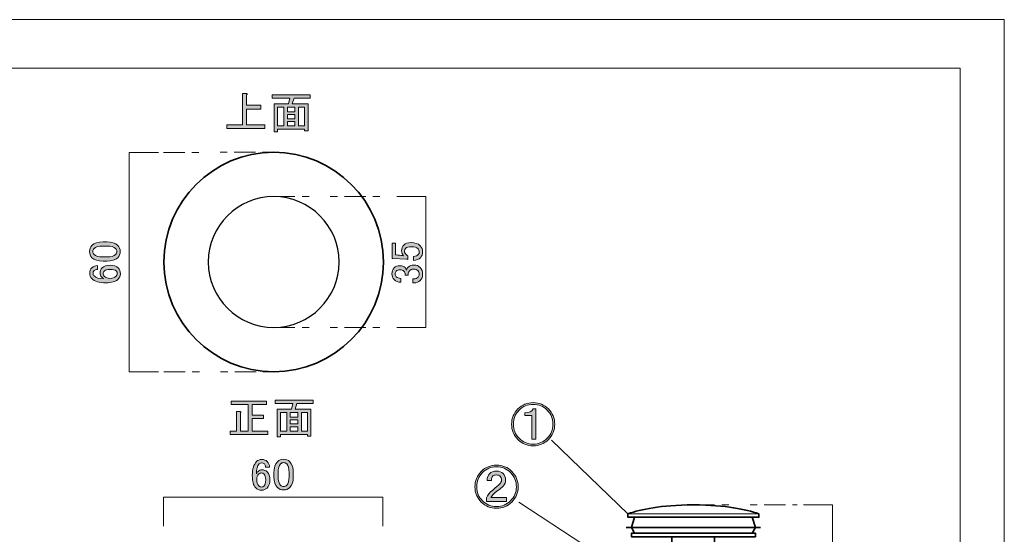
# Model space of a CAD drawing. Units: inches. Extents: x -43 to 253, y 44 to 253.
# Drawn here: x 114 to 253, y 181 to 253 of the extents above; entities that cross this region are included whole.
import ezdxf

# ---------------------------------------------------------------- set-up
doc = ezdxf.new("R2010")
doc.units = ezdxf.units.IN
doc.header["$MEASUREMENT"] = 0
for name, pattern in [('AI-Linetype-5', [10.000008, 3.000001, -1.000002, 1.000002, -3.000001, 1.000002, -1.000002]), ('AI-Linetype-6', [10.000008, 3.000001, -1.000002, 1.000002, -3.000001, 1.000002, -1.000002]), ('AI-Linetype-7', [10.000008, 3.000001, -1.000002, 1.000002, -3.000001, 1.000002, -1.000002]), ('AI-Linetype-8', [10.000008, 3.000001, -1.000002, 1.000002, -3.000001, 1.000002, -1.000002]), ('AI-Linetype-9', [10.000008, 3.000001, -1.000002, 1.000002, -3.000001, 1.000002, -1.000002])]:
    doc.linetypes.add(name, pattern=pattern)
doc.layers.add('$DDT_AUDIT_GENERATED_(3C)', color=7, linetype='Continuous')

# ---------------------------------------------------------------- blocks, each defined once
blk = doc.blocks.new('block 2')
at = {"layer": '$DDT_AUDIT_GENERATED_(3C)', "color": 7, "lineweight": 18}
blk.add_lwpolyline([(247.06, 246.43), (-36.81, 246.43), (-36.81, 66.53), (247.06, 66.53), (247.06, 246.43)], dxfattribs=at)
blk = doc.blocks.new('block 18')
at = {"layer": '$DDT_AUDIT_GENERATED_(3C)', "color": 7, "lineweight": 35}
blk.add_open_spline([(165.57, 219.02), (165.57, 210.46), (158.63, 203.52), (150.07, 203.52), (141.51, 203.52), (134.57, 210.46), (134.57, 219.02), (134.57, 227.58), (141.51, 234.52), (150.07, 234.52), (158.63, 234.52), (165.57, 227.58), (165.57, 219.02)], degree=3, knots=[0, 0, 0, 0, 1, 1, 1, 2, 2, 2, 3, 3, 3, 4, 4, 4, 4], dxfattribs=at)
at = {"layer": '$DDT_AUDIT_GENERATED_(3C)', "color": 7, "lineweight": 25}
blk.add_open_spline([(159.32, 219.02), (159.32, 213.91), (155.18, 209.77), (150.07, 209.77), (144.96, 209.77), (140.82, 213.91), (140.82, 219.02), (140.82, 224.12), (144.96, 228.27), (150.07, 228.27), (155.18, 228.27), (159.32, 224.12), (159.32, 219.02)], degree=3, knots=[0, 0, 0, 0, 1, 1, 1, 2, 2, 2, 3, 3, 3, 4, 4, 4, 4], dxfattribs=at)
blk = doc.blocks.new('block 20')
at = {"layer": '$DDT_AUDIT_GENERATED_(3C)'}
h = blk.add_hatch(color=7, dxfattribs=at)
h.dxf.hatch_style = 2
edge = h.paths.add_edge_path()
edge.add_spline(control_points=[(166.82, 219.53), (166.82, 219.53), (166.82, 221.67), (166.82, 221.67), (166.82, 221.67), (167.29, 221.67), (167.29, 221.67), (167.29, 221.67), (167.29, 220.01), (167.29, 220.01), (167.29, 220.01), (167.37, 220.01), (167.37, 220.01), (167.68, 219.99), (167.99, 219.96), (168.28, 219.93), (168.33, 219.91), (168.38, 219.91), (168.43, 219.91), (168.23, 220.12), (168.14, 220.35), (168.14, 220.6), (168.14, 220.93), (168.24, 221.2), (168.46, 221.42), (168.69, 221.65), (169.03, 221.77), (169.47, 221.77), (170.04, 221.77), (170.47, 221.62), (170.76, 221.32), (171, 221.09), (171.11, 220.8), (171.11, 220.45), (171.11, 220.12), (171, 219.85), (170.79, 219.63), (170.57, 219.42), (170.25, 219.29), (169.82, 219.24), (169.82, 219.24), (169.82, 219.81), (169.82, 219.81), (170.14, 219.84), (170.36, 219.92), (170.49, 220.06), (170.59, 220.15), (170.64, 220.28), (170.64, 220.43), (170.64, 220.63), (170.58, 220.78), (170.47, 220.9), (170.28, 221.08), (169.98, 221.17), (169.55, 221.17), (169.14, 221.17), (168.85, 221.1), (168.71, 220.95), (168.61, 220.85), (168.56, 220.73), (168.56, 220.6), (168.56, 220.4), (168.63, 220.23), (168.78, 220.08), (168.88, 219.98), (168.95, 219.91), (169, 219.88), (169, 219.88), (169, 219.39), (169, 219.39), (168.94, 219.4), (168.88, 219.41), (168.83, 219.41), (168.83, 219.41), (166.92, 219.53), (166.92, 219.53), (166.92, 219.53), (166.82, 219.53), (166.82, 219.53)], knot_values=[0, 0, 0, 0, 1, 1, 1, 2, 2, 2, 3, 3, 3, 4, 4, 4, 5, 5, 5, 6, 6, 6, 7, 7, 7, 8, 8, 8, 9, 9, 9, 10, 10, 10, 11, 11, 11, 12, 12, 12, 13, 13, 13, 14, 14, 14, 15, 15, 15, 16, 16, 16, 17, 17, 17, 18, 18, 18, 19, 19, 19, 20, 20, 20, 21, 21, 21, 22, 22, 22, 23, 23, 23, 24, 24, 24, 25, 25, 25, 26, 26, 26, 26], degree=3, periodic=1)
h = blk.add_hatch(color=7, dxfattribs=at)
h.dxf.hatch_style = 2
edge = h.paths.add_edge_path()
edge.add_spline(control_points=[(168.04, 216.16), (167.66, 216.16), (167.34, 216.29), (167.09, 216.53), (166.88, 216.75), (166.77, 217.01), (166.77, 217.33), (166.77, 217.69), (166.88, 217.98), (167.09, 218.2), (167.29, 218.39), (167.56, 218.49), (167.89, 218.49), (168.22, 218.49), (168.47, 218.41), (168.63, 218.24), (168.75, 218.13), (168.81, 218), (168.83, 217.87), (168.88, 218.04), (168.96, 218.18), (169.08, 218.29), (169.28, 218.49), (169.54, 218.59), (169.87, 218.59), (170.24, 218.59), (170.53, 218.48), (170.76, 218.24), (171, 218.01), (171.11, 217.69), (171.11, 217.28), (171.11, 216.93), (171, 216.64), (170.76, 216.41), (170.53, 216.18), (170.26, 216.06), (169.95, 216.06), (169.95, 216.06), (169.75, 216.06), (169.75, 216.06), (169.75, 216.06), (169.75, 216.63), (169.75, 216.63), (169.75, 216.63), (169.92, 216.63), (169.92, 216.63), (170.14, 216.63), (170.32, 216.71), (170.47, 216.86), (170.58, 216.97), (170.64, 217.11), (170.64, 217.28), (170.64, 217.49), (170.57, 217.67), (170.44, 217.8), (170.31, 217.93), (170.1, 218), (169.82, 218), (169.59, 218), (169.41, 217.93), (169.28, 217.8), (169.14, 217.67), (169.08, 217.52), (169.08, 217.35), (169.08, 217.35), (169.08, 217.15), (169.08, 217.15), (169.08, 217.15), (168.66, 217.15), (168.66, 217.15), (168.66, 217.15), (168.66, 217.3), (168.66, 217.3), (168.66, 217.45), (168.59, 217.59), (168.46, 217.72), (168.33, 217.86), (168.14, 217.92), (167.89, 217.92), (167.67, 217.92), (167.5, 217.86), (167.37, 217.72), (167.27, 217.62), (167.22, 217.49), (167.22, 217.33), (167.22, 217.18), (167.28, 217.05), (167.39, 216.93), (167.52, 216.8), (167.74, 216.72), (168.04, 216.71), (168.04, 216.71), (168.04, 216.16), (168.04, 216.16)], knot_values=[0, 0, 0, 0, 1, 1, 1, 2, 2, 2, 3, 3, 3, 4, 4, 4, 5, 5, 5, 6, 6, 6, 7, 7, 7, 8, 8, 8, 9, 9, 9, 10, 10, 10, 11, 11, 11, 12, 12, 12, 13, 13, 13, 14, 14, 14, 15, 15, 15, 16, 16, 16, 17, 17, 17, 18, 18, 18, 19, 19, 19, 20, 20, 20, 21, 21, 21, 22, 22, 22, 23, 23, 23, 24, 24, 24, 25, 25, 25, 26, 26, 26, 27, 27, 27, 28, 28, 28, 29, 29, 29, 30, 30, 30, 31, 31, 31, 31], degree=3, periodic=1)
at = {"layer": '$DDT_AUDIT_GENERATED_(3C)', "lineweight": 0}
for points, knots in [([(166.82, 219.53), (166.82, 219.53), (166.82, 221.67), (166.82, 221.67), (166.82, 221.67), (167.29, 221.67), (167.29, 221.67), (167.29, 221.67), (167.29, 220.01), (167.29, 220.01), (167.29, 220.01), (167.37, 220.01), (167.37, 220.01), (167.68, 219.99), (167.99, 219.96), (168.28, 219.93), (168.33, 219.91), (168.38, 219.91), (168.43, 219.91), (168.23, 220.12), (168.14, 220.35), (168.14, 220.6), (168.14, 220.93), (168.24, 221.2), (168.46, 221.42), (168.69, 221.65), (169.03, 221.77), (169.47, 221.77), (170.04, 221.77), (170.47, 221.62), (170.76, 221.32), (171, 221.09), (171.11, 220.8), (171.11, 220.45), (171.11, 220.12), (171, 219.85), (170.79, 219.63), (170.57, 219.42), (170.25, 219.29), (169.82, 219.24), (169.82, 219.24), (169.82, 219.81), (169.82, 219.81), (170.14, 219.84), (170.36, 219.92), (170.49, 220.06), (170.59, 220.15), (170.64, 220.28), (170.64, 220.43), (170.64, 220.63), (170.58, 220.78), (170.47, 220.9), (170.28, 221.08), (169.98, 221.17), (169.55, 221.17), (169.14, 221.17), (168.85, 221.1), (168.71, 220.95), (168.61, 220.85), (168.56, 220.73), (168.56, 220.6), (168.56, 220.4), (168.63, 220.23), (168.78, 220.08), (168.88, 219.98), (168.95, 219.91), (169, 219.88), (169, 219.88), (169, 219.39), (169, 219.39), (168.94, 219.4), (168.88, 219.41), (168.83, 219.41), (168.83, 219.41), (166.92, 219.53), (166.92, 219.53), (166.92, 219.53), (166.82, 219.53), (166.82, 219.53)], [0, 0, 0, 0, 1, 1, 1, 2, 2, 2, 3, 3, 3, 4, 4, 4, 5, 5, 5, 6, 6, 6, 7, 7, 7, 8, 8, 8, 9, 9, 9, 10, 10, 10, 11, 11, 11, 12, 12, 12, 13, 13, 13, 14, 14, 14, 15, 15, 15, 16, 16, 16, 17, 17, 17, 18, 18, 18, 19, 19, 19, 20, 20, 20, 21, 21, 21, 22, 22, 22, 23, 23, 23, 24, 24, 24, 25, 25, 25, 26, 26, 26, 26]), ([(168.04, 216.16), (167.66, 216.16), (167.34, 216.29), (167.09, 216.53), (166.88, 216.75), (166.77, 217.01), (166.77, 217.33), (166.77, 217.69), (166.88, 217.98), (167.09, 218.2), (167.29, 218.39), (167.56, 218.49), (167.89, 218.49), (168.22, 218.49), (168.47, 218.41), (168.63, 218.24), (168.75, 218.13), (168.81, 218), (168.83, 217.87), (168.88, 218.04), (168.96, 218.18), (169.08, 218.29), (169.28, 218.49), (169.54, 218.59), (169.87, 218.59), (170.24, 218.59), (170.53, 218.48), (170.76, 218.24), (171, 218.01), (171.11, 217.69), (171.11, 217.28), (171.11, 216.93), (171, 216.64), (170.76, 216.41), (170.53, 216.18), (170.26, 216.06), (169.95, 216.06), (169.95, 216.06), (169.75, 216.06), (169.75, 216.06), (169.75, 216.06), (169.75, 216.63), (169.75, 216.63), (169.75, 216.63), (169.92, 216.63), (169.92, 216.63), (170.14, 216.63), (170.32, 216.71), (170.47, 216.86), (170.58, 216.97), (170.64, 217.11), (170.64, 217.28), (170.64, 217.49), (170.57, 217.67), (170.44, 217.8), (170.31, 217.93), (170.1, 218), (169.82, 218), (169.59, 218), (169.41, 217.93), (169.28, 217.8), (169.14, 217.67), (169.08, 217.52), (169.08, 217.35), (169.08, 217.35), (169.08, 217.15), (169.08, 217.15), (169.08, 217.15), (168.66, 217.15), (168.66, 217.15), (168.66, 217.15), (168.66, 217.3), (168.66, 217.3), (168.66, 217.45), (168.59, 217.59), (168.46, 217.72), (168.33, 217.86), (168.14, 217.92), (167.89, 217.92), (167.67, 217.92), (167.5, 217.86), (167.37, 217.72), (167.27, 217.62), (167.22, 217.49), (167.22, 217.33), (167.22, 217.18), (167.28, 217.05), (167.39, 216.93), (167.52, 216.8), (167.74, 216.72), (168.04, 216.71), (168.04, 216.71), (168.04, 216.16), (168.04, 216.16)], [0, 0, 0, 0, 1, 1, 1, 2, 2, 2, 3, 3, 3, 4, 4, 4, 5, 5, 5, 6, 6, 6, 7, 7, 7, 8, 8, 8, 9, 9, 9, 10, 10, 10, 11, 11, 11, 12, 12, 12, 13, 13, 13, 14, 14, 14, 15, 15, 15, 16, 16, 16, 17, 17, 17, 18, 18, 18, 19, 19, 19, 20, 20, 20, 21, 21, 21, 22, 22, 22, 23, 23, 23, 24, 24, 24, 25, 25, 25, 26, 26, 26, 27, 27, 27, 28, 28, 28, 29, 29, 29, 30, 30, 30, 31, 31, 31, 31])]:
    blk.add_open_spline(points, degree=3, knots=knots, dxfattribs=at)
blk = doc.blocks.new('block 21')
at = {"layer": '$DDT_AUDIT_GENERATED_(3C)'}
h = blk.add_hatch(color=7, dxfattribs=at)
h.dxf.hatch_style = 2
edge = h.paths.add_edge_path()
edge.add_spline(control_points=[(125.98, 219.14), (125.26, 219.14), (124.73, 219.3), (124.39, 219.63), (124.16, 219.87), (124.05, 220.15), (124.05, 220.5), (124.05, 220.85), (124.16, 221.14), (124.39, 221.37), (124.73, 221.7), (125.26, 221.87), (125.98, 221.87), (125.98, 221.87), (126.48, 221.87), (126.48, 221.87), (127.19, 221.87), (127.71, 221.7), (128.04, 221.37), (128.27, 221.14), (128.39, 220.85), (128.39, 220.5), (128.39, 220.15), (128.27, 219.87), (128.04, 219.63), (127.71, 219.3), (127.19, 219.14), (126.48, 219.14), (126.48, 219.14), (125.98, 219.14), (125.98, 219.14)], knot_values=[0, 0, 0, 0, 1, 1, 1, 2, 2, 2, 3, 3, 3, 4, 4, 4, 5, 5, 5, 6, 6, 6, 7, 7, 7, 8, 8, 8, 9, 9, 9, 10, 10, 10, 10], degree=3, periodic=1)
edge = h.paths.add_edge_path()
edge.add_spline(control_points=[(124.72, 220.06), (124.93, 219.84), (125.34, 219.73), (125.93, 219.73), (125.93, 219.73), (126.5, 219.73), (126.5, 219.73), (127.08, 219.73), (127.49, 219.85), (127.72, 220.08), (127.85, 220.21), (127.92, 220.35), (127.92, 220.5), (127.92, 220.67), (127.85, 220.82), (127.72, 220.95), (127.5, 221.16), (127.1, 221.27), (126.5, 221.27), (126.5, 221.27), (125.93, 221.27), (125.93, 221.27), (125.34, 221.27), (124.93, 221.16), (124.72, 220.95), (124.59, 220.82), (124.52, 220.67), (124.52, 220.5), (124.52, 220.34), (124.59, 220.19), (124.72, 220.06)], knot_values=[0, 0, 0, 0, 1, 1, 1, 2, 2, 2, 3, 3, 3, 4, 4, 4, 5, 5, 5, 6, 6, 6, 7, 7, 7, 8, 8, 8, 9, 9, 9, 10, 10, 10, 10], degree=3, periodic=1)
h = blk.add_hatch(color=7, dxfattribs=at)
h.dxf.hatch_style = 2
edge = h.paths.add_edge_path()
edge.add_spline(control_points=[(124.37, 216.68), (124.17, 216.88), (124.07, 217.13), (124.07, 217.43), (124.07, 217.74), (124.17, 218), (124.37, 218.2), (124.59, 218.41), (124.86, 218.52), (125.19, 218.52), (125.19, 218.52), (125.19, 217.95), (125.19, 217.95), (124.96, 217.95), (124.79, 217.9), (124.69, 217.8), (124.59, 217.7), (124.54, 217.58), (124.54, 217.43), (124.54, 217.28), (124.59, 217.15), (124.69, 217.05), (124.96, 216.79), (125.42, 216.66), (126.08, 216.66), (125.97, 216.72), (125.86, 216.81), (125.76, 216.91), (125.61, 217.05), (125.54, 217.24), (125.54, 217.45), (125.54, 217.75), (125.64, 218), (125.83, 218.2), (126.08, 218.44), (126.45, 218.57), (126.95, 218.57), (127.46, 218.57), (127.85, 218.43), (128.12, 218.17), (128.31, 217.97), (128.41, 217.7), (128.41, 217.35), (128.41, 217.05), (128.29, 216.78), (128.04, 216.53), (127.74, 216.24), (127.17, 216.09), (126.33, 216.09), (125.42, 216.09), (124.77, 216.29), (124.37, 216.68)], knot_values=[0, 0, 0, 0, 1, 1, 1, 2, 2, 2, 3, 3, 3, 4, 4, 4, 5, 5, 5, 6, 6, 6, 7, 7, 7, 8, 8, 8, 9, 9, 9, 10, 10, 10, 11, 11, 11, 12, 12, 12, 13, 13, 13, 14, 14, 14, 15, 15, 15, 16, 16, 16, 17, 17, 17, 17], degree=3, periodic=1)
edge = h.paths.add_edge_path()
edge.add_spline(control_points=[(126.16, 216.98), (126.34, 216.8), (126.59, 216.71), (126.9, 216.71), (127.3, 216.71), (127.59, 216.81), (127.79, 217), (127.91, 217.12), (127.97, 217.24), (127.97, 217.38), (127.97, 217.53), (127.92, 217.65), (127.82, 217.75), (127.67, 217.9), (127.38, 217.97), (126.95, 217.97), (126.57, 217.97), (126.3, 217.9), (126.16, 217.75), (126.04, 217.63), (125.98, 217.52), (125.98, 217.4), (125.98, 217.24), (126.04, 217.1), (126.16, 216.98)], knot_values=[0, 0, 0, 0, 1, 1, 1, 2, 2, 2, 3, 3, 3, 4, 4, 4, 5, 5, 5, 6, 6, 6, 7, 7, 7, 8, 8, 8, 8], degree=3, periodic=1)
at = {"layer": '$DDT_AUDIT_GENERATED_(3C)', "lineweight": 0}
for points, knots in [([(125.98, 219.14), (125.26, 219.14), (124.73, 219.3), (124.39, 219.63), (124.16, 219.87), (124.05, 220.15), (124.05, 220.5), (124.05, 220.85), (124.16, 221.14), (124.39, 221.37), (124.73, 221.7), (125.26, 221.87), (125.98, 221.87), (125.98, 221.87), (126.48, 221.87), (126.48, 221.87), (127.19, 221.87), (127.71, 221.7), (128.04, 221.37), (128.27, 221.14), (128.39, 220.85), (128.39, 220.5), (128.39, 220.15), (128.27, 219.87), (128.04, 219.63), (127.71, 219.3), (127.19, 219.14), (126.48, 219.14), (126.48, 219.14), (125.98, 219.14), (125.98, 219.14)], [0, 0, 0, 0, 1, 1, 1, 2, 2, 2, 3, 3, 3, 4, 4, 4, 5, 5, 5, 6, 6, 6, 7, 7, 7, 8, 8, 8, 9, 9, 9, 10, 10, 10, 10]), ([(124.72, 220.06), (124.93, 219.84), (125.34, 219.73), (125.93, 219.73), (125.93, 219.73), (126.5, 219.73), (126.5, 219.73), (127.08, 219.73), (127.49, 219.85), (127.72, 220.08), (127.85, 220.21), (127.92, 220.35), (127.92, 220.5), (127.92, 220.67), (127.85, 220.82), (127.72, 220.95), (127.5, 221.16), (127.1, 221.27), (126.5, 221.27), (126.5, 221.27), (125.93, 221.27), (125.93, 221.27), (125.34, 221.27), (124.93, 221.16), (124.72, 220.95), (124.59, 220.82), (124.52, 220.67), (124.52, 220.5), (124.52, 220.34), (124.59, 220.19), (124.72, 220.06)], [0, 0, 0, 0, 1, 1, 1, 2, 2, 2, 3, 3, 3, 4, 4, 4, 5, 5, 5, 6, 6, 6, 7, 7, 7, 8, 8, 8, 9, 9, 9, 10, 10, 10, 10]), ([(124.37, 216.68), (124.17, 216.88), (124.07, 217.13), (124.07, 217.43), (124.07, 217.74), (124.17, 218), (124.37, 218.2), (124.59, 218.41), (124.86, 218.52), (125.19, 218.52), (125.19, 218.52), (125.19, 217.95), (125.19, 217.95), (124.96, 217.95), (124.79, 217.9), (124.69, 217.8), (124.59, 217.7), (124.54, 217.58), (124.54, 217.43), (124.54, 217.28), (124.59, 217.15), (124.69, 217.05), (124.96, 216.79), (125.42, 216.66), (126.08, 216.66), (125.97, 216.72), (125.86, 216.81), (125.76, 216.91), (125.61, 217.05), (125.54, 217.24), (125.54, 217.45), (125.54, 217.75), (125.64, 218), (125.83, 218.2), (126.08, 218.44), (126.45, 218.57), (126.95, 218.57), (127.46, 218.57), (127.85, 218.43), (128.12, 218.17), (128.31, 217.97), (128.41, 217.7), (128.41, 217.35), (128.41, 217.05), (128.29, 216.78), (128.04, 216.53), (127.74, 216.24), (127.17, 216.09), (126.33, 216.09), (125.42, 216.09), (124.77, 216.29), (124.37, 216.68)], [0, 0, 0, 0, 1, 1, 1, 2, 2, 2, 3, 3, 3, 4, 4, 4, 5, 5, 5, 6, 6, 6, 7, 7, 7, 8, 8, 8, 9, 9, 9, 10, 10, 10, 11, 11, 11, 12, 12, 12, 13, 13, 13, 14, 14, 14, 15, 15, 15, 16, 16, 16, 17, 17, 17, 17]), ([(126.16, 216.98), (126.34, 216.8), (126.59, 216.71), (126.9, 216.71), (127.3, 216.71), (127.59, 216.81), (127.79, 217), (127.91, 217.12), (127.97, 217.24), (127.97, 217.38), (127.97, 217.53), (127.92, 217.65), (127.82, 217.75), (127.67, 217.9), (127.38, 217.97), (126.95, 217.97), (126.57, 217.97), (126.3, 217.9), (126.16, 217.75), (126.04, 217.63), (125.98, 217.52), (125.98, 217.4), (125.98, 217.24), (126.04, 217.1), (126.16, 216.98)], [0, 0, 0, 0, 1, 1, 1, 2, 2, 2, 3, 3, 3, 4, 4, 4, 5, 5, 5, 6, 6, 6, 7, 7, 7, 8, 8, 8, 8])]:
    blk.add_open_spline(points, degree=3, knots=knots, dxfattribs=at)
blk = doc.blocks.new('block 22')
at = {"layer": '$DDT_AUDIT_GENERATED_(3C)'}
h = blk.add_hatch(color=7, dxfattribs=at)
h.dxf.hatch_style = 2
edge = h.paths.add_edge_path()
edge.add_spline(control_points=[(147.65, 190.82), (147.84, 191.02), (148.09, 191.12), (148.39, 191.12), (148.7, 191.12), (148.96, 191.02), (149.16, 190.82), (149.37, 190.61), (149.48, 190.34), (149.48, 190.01), (149.48, 190.01), (148.91, 190.01), (148.91, 190.01), (148.91, 190.24), (148.86, 190.4), (148.76, 190.5), (148.66, 190.6), (148.54, 190.65), (148.39, 190.65), (148.24, 190.65), (148.12, 190.6), (148.02, 190.5), (147.75, 190.24), (147.62, 189.77), (147.62, 189.11), (147.69, 189.23), (147.77, 189.34), (147.87, 189.43), (148.02, 189.58), (148.2, 189.66), (148.42, 189.66), (148.71, 189.66), (148.96, 189.56), (149.16, 189.36), (149.41, 189.11), (149.53, 188.74), (149.53, 188.24), (149.53, 187.73), (149.4, 187.34), (149.13, 187.08), (148.94, 186.88), (148.66, 186.78), (148.32, 186.78), (148.02, 186.78), (147.75, 186.9), (147.5, 187.15), (147.2, 187.45), (147.05, 188.02), (147.05, 188.86), (147.05, 189.77), (147.25, 190.43), (147.65, 190.82)], knot_values=[0, 0, 0, 0, 1, 1, 1, 2, 2, 2, 3, 3, 3, 4, 4, 4, 5, 5, 5, 6, 6, 6, 7, 7, 7, 8, 8, 8, 9, 9, 9, 10, 10, 10, 11, 11, 11, 12, 12, 12, 13, 13, 13, 14, 14, 14, 15, 15, 15, 16, 16, 16, 17, 17, 17, 17], degree=3, periodic=1)
edge = h.paths.add_edge_path()
edge.add_spline(control_points=[(147.94, 189.04), (147.76, 188.86), (147.67, 188.61), (147.67, 188.29), (147.67, 187.9), (147.77, 187.6), (147.97, 187.4), (148.08, 187.28), (148.21, 187.23), (148.34, 187.23), (148.49, 187.23), (148.61, 187.28), (148.71, 187.38), (148.86, 187.52), (148.94, 187.81), (148.94, 188.24), (148.94, 188.62), (148.86, 188.89), (148.71, 189.04), (148.6, 189.15), (148.48, 189.21), (148.37, 189.21), (148.2, 189.21), (148.06, 189.15), (147.94, 189.04)], knot_values=[0, 0, 0, 0, 1, 1, 1, 2, 2, 2, 3, 3, 3, 4, 4, 4, 5, 5, 5, 6, 6, 6, 7, 7, 7, 8, 8, 8, 8], degree=3, periodic=1)
h = blk.add_hatch(color=7, dxfattribs=at)
h.dxf.hatch_style = 2
edge = h.paths.add_edge_path()
edge.add_spline(control_points=[(150.1, 189.21), (150.1, 189.94), (150.27, 190.47), (150.6, 190.8), (150.83, 191.03), (151.12, 191.15), (151.47, 191.15), (151.81, 191.15), (152.1, 191.03), (152.33, 190.8), (152.67, 190.47), (152.83, 189.94), (152.83, 189.21), (152.83, 189.21), (152.83, 188.72), (152.83, 188.72), (152.83, 188), (152.67, 187.48), (152.33, 187.15), (152.1, 186.92), (151.81, 186.81), (151.47, 186.81), (151.12, 186.81), (150.83, 186.92), (150.6, 187.15), (150.27, 187.48), (150.1, 188), (150.1, 188.72), (150.1, 188.72), (150.1, 189.21), (150.1, 189.21)], knot_values=[0, 0, 0, 0, 1, 1, 1, 2, 2, 2, 3, 3, 3, 4, 4, 4, 5, 5, 5, 6, 6, 6, 7, 7, 7, 8, 8, 8, 9, 9, 9, 10, 10, 10, 10], degree=3, periodic=1)
edge = h.paths.add_edge_path()
edge.add_spline(control_points=[(151.02, 190.48), (150.8, 190.26), (150.7, 189.86), (150.7, 189.26), (150.7, 189.26), (150.7, 188.69), (150.7, 188.69), (150.7, 188.11), (150.81, 187.71), (151.04, 187.48), (151.18, 187.34), (151.32, 187.28), (151.47, 187.28), (151.63, 187.28), (151.78, 187.34), (151.91, 187.48), (152.13, 187.69), (152.24, 188.1), (152.24, 188.69), (152.24, 188.69), (152.24, 189.26), (152.24, 189.26), (152.24, 189.86), (152.13, 190.26), (151.91, 190.48), (151.78, 190.61), (151.63, 190.67), (151.47, 190.67), (151.3, 190.67), (151.15, 190.61), (151.02, 190.48)], knot_values=[0, 0, 0, 0, 1, 1, 1, 2, 2, 2, 3, 3, 3, 4, 4, 4, 5, 5, 5, 6, 6, 6, 7, 7, 7, 8, 8, 8, 9, 9, 9, 10, 10, 10, 10], degree=3, periodic=1)
at = {"layer": '$DDT_AUDIT_GENERATED_(3C)', "lineweight": 0}
for points, knots in [([(147.65, 190.82), (147.84, 191.02), (148.09, 191.12), (148.39, 191.12), (148.7, 191.12), (148.96, 191.02), (149.16, 190.82), (149.37, 190.61), (149.48, 190.34), (149.48, 190.01), (149.48, 190.01), (148.91, 190.01), (148.91, 190.01), (148.91, 190.24), (148.86, 190.4), (148.76, 190.5), (148.66, 190.6), (148.54, 190.65), (148.39, 190.65), (148.24, 190.65), (148.12, 190.6), (148.02, 190.5), (147.75, 190.24), (147.62, 189.77), (147.62, 189.11), (147.69, 189.23), (147.77, 189.34), (147.87, 189.43), (148.02, 189.58), (148.2, 189.66), (148.42, 189.66), (148.71, 189.66), (148.96, 189.56), (149.16, 189.36), (149.41, 189.11), (149.53, 188.74), (149.53, 188.24), (149.53, 187.73), (149.4, 187.34), (149.13, 187.08), (148.94, 186.88), (148.66, 186.78), (148.32, 186.78), (148.02, 186.78), (147.75, 186.9), (147.5, 187.15), (147.2, 187.45), (147.05, 188.02), (147.05, 188.86), (147.05, 189.77), (147.25, 190.43), (147.65, 190.82)], [0, 0, 0, 0, 1, 1, 1, 2, 2, 2, 3, 3, 3, 4, 4, 4, 5, 5, 5, 6, 6, 6, 7, 7, 7, 8, 8, 8, 9, 9, 9, 10, 10, 10, 11, 11, 11, 12, 12, 12, 13, 13, 13, 14, 14, 14, 15, 15, 15, 16, 16, 16, 17, 17, 17, 17]), ([(150.1, 189.21), (150.1, 189.94), (150.27, 190.47), (150.6, 190.8), (150.83, 191.03), (151.12, 191.15), (151.47, 191.15), (151.81, 191.15), (152.1, 191.03), (152.33, 190.8), (152.67, 190.47), (152.83, 189.94), (152.83, 189.21), (152.83, 189.21), (152.83, 188.72), (152.83, 188.72), (152.83, 188), (152.67, 187.48), (152.33, 187.15), (152.1, 186.92), (151.81, 186.81), (151.47, 186.81), (151.12, 186.81), (150.83, 186.92), (150.6, 187.15), (150.27, 187.48), (150.1, 188), (150.1, 188.72), (150.1, 188.72), (150.1, 189.21), (150.1, 189.21)], [0, 0, 0, 0, 1, 1, 1, 2, 2, 2, 3, 3, 3, 4, 4, 4, 5, 5, 5, 6, 6, 6, 7, 7, 7, 8, 8, 8, 9, 9, 9, 10, 10, 10, 10]), ([(151.02, 190.48), (150.8, 190.26), (150.7, 189.86), (150.7, 189.26), (150.7, 189.26), (150.7, 188.69), (150.7, 188.69), (150.7, 188.11), (150.81, 187.71), (151.04, 187.48), (151.18, 187.34), (151.32, 187.28), (151.47, 187.28), (151.63, 187.28), (151.78, 187.34), (151.91, 187.48), (152.13, 187.69), (152.24, 188.1), (152.24, 188.69), (152.24, 188.69), (152.24, 189.26), (152.24, 189.26), (152.24, 189.86), (152.13, 190.26), (151.91, 190.48), (151.78, 190.61), (151.63, 190.67), (151.47, 190.67), (151.3, 190.67), (151.15, 190.61), (151.02, 190.48)], [0, 0, 0, 0, 1, 1, 1, 2, 2, 2, 3, 3, 3, 4, 4, 4, 5, 5, 5, 6, 6, 6, 7, 7, 7, 8, 8, 8, 9, 9, 9, 10, 10, 10, 10]), ([(147.94, 189.04), (147.76, 188.86), (147.67, 188.61), (147.67, 188.29), (147.67, 187.9), (147.77, 187.6), (147.97, 187.4), (148.08, 187.28), (148.21, 187.23), (148.34, 187.23), (148.49, 187.23), (148.61, 187.28), (148.71, 187.38), (148.86, 187.52), (148.94, 187.81), (148.94, 188.24), (148.94, 188.62), (148.86, 188.89), (148.71, 189.04), (148.6, 189.15), (148.48, 189.21), (148.37, 189.21), (148.2, 189.21), (148.06, 189.15), (147.94, 189.04)], [0, 0, 0, 0, 1, 1, 1, 2, 2, 2, 3, 3, 3, 4, 4, 4, 5, 5, 5, 6, 6, 6, 7, 7, 7, 8, 8, 8, 8])]:
    blk.add_open_spline(points, degree=3, knots=knots, dxfattribs=at)
blk = doc.blocks.new('block 34')
at = {"layer": '$DDT_AUDIT_GENERATED_(3C)'}
h = blk.add_hatch(color=7, dxfattribs=at)
h.dxf.hatch_style = 2
edge = h.paths.add_edge_path()
edge.add_spline(control_points=[(145.67, 238.42), (145.67, 238.42), (145.67, 242.81), (145.67, 242.81), (145.67, 242.81), (146.22, 242.81), (146.22, 242.81), (146.38, 242.78), (146.39, 242.71), (146.24, 242.62), (146.24, 242.62), (146.24, 241.18), (146.24, 241.18), (146.24, 241.18), (148.25, 241.18), (148.25, 241.18), (148.25, 241.18), (148.25, 240.63), (148.25, 240.63), (148.25, 240.63), (146.24, 240.63), (146.24, 240.63), (146.24, 240.63), (146.24, 238.42), (146.24, 238.42), (146.24, 238.42), (148.82, 238.42), (148.82, 238.42), (148.82, 238.42), (148.82, 237.88), (148.82, 237.88), (148.82, 237.88), (143.44, 237.88), (143.44, 237.88), (143.44, 237.88), (143.44, 238.42), (143.44, 238.42), (143.44, 238.42), (145.67, 238.42), (145.67, 238.42)], knot_values=[0, 0, 0, 0, 1, 1, 1, 2, 2, 2, 3, 3, 3, 4, 4, 4, 5, 5, 5, 6, 6, 6, 7, 7, 7, 8, 8, 8, 9, 9, 9, 10, 10, 10, 11, 11, 11, 12, 12, 12, 13, 13, 13, 13], degree=3, periodic=1)
h = blk.add_hatch(color=7, dxfattribs=at)
h.dxf.hatch_style = 2
h.paths.add_polyline_path([(154.92, 237.53), (154.43, 237.53), (154.43, 237.78), (150.63, 237.78), (150.63, 237.43), (150.14, 237.43), (150.14, 241.35), (152.17, 241.35), (152.37, 242.17), (149.84, 242.17), (149.84, 242.64), (155.22, 242.64), (155.22, 242.17), (152.94, 242.17), (152.67, 241.35), (154.92, 241.35)])
h.paths.add_polyline_path([(151.5, 238.25), (151.5, 240.88), (150.63, 240.88), (150.63, 238.25)])
h.paths.add_polyline_path([(153.06, 240.88), (152, 240.88), (152, 240.23), (153.06, 240.23)])
h.paths.add_polyline_path([(153.06, 239.27), (153.06, 239.84), (152, 239.84), (152, 239.27)])
h.paths.add_polyline_path([(153.06, 238.25), (153.06, 238.87), (152, 238.87), (152, 238.25)])
h.paths.add_polyline_path([(154.43, 240.88), (153.56, 240.88), (153.56, 238.25), (154.43, 238.25)])
at = {"layer": '$DDT_AUDIT_GENERATED_(3C)', "lineweight": 0}
for points in [[(154.92, 237.53), (154.43, 237.53), (154.43, 237.78), (150.63, 237.78), (150.63, 237.43), (150.14, 237.43), (150.14, 241.35), (152.17, 241.35), (152.37, 242.17), (149.84, 242.17), (149.84, 242.64), (155.22, 242.64), (155.22, 242.17), (152.94, 242.17), (152.67, 241.35), (154.92, 241.35), (154.92, 237.53)], [(151.5, 238.25), (151.5, 240.88), (150.63, 240.88), (150.63, 238.25), (151.5, 238.25)], [(153.06, 240.88), (152, 240.88), (152, 240.23), (153.06, 240.23), (153.06, 240.88)], [(154.43, 240.88), (153.56, 240.88), (153.56, 238.25), (154.43, 238.25), (154.43, 240.88)], [(153.06, 239.27), (153.06, 239.84), (152, 239.84), (152, 239.27), (153.06, 239.27)], [(153.06, 238.25), (153.06, 238.87), (152, 238.87), (152, 238.25), (153.06, 238.25)]]:
    blk.add_lwpolyline(points, dxfattribs=at)
blk.add_open_spline([(145.67, 238.42), (145.67, 238.42), (145.67, 242.81), (145.67, 242.81), (145.67, 242.81), (146.22, 242.81), (146.22, 242.81), (146.38, 242.78), (146.39, 242.71), (146.24, 242.62), (146.24, 242.62), (146.24, 241.18), (146.24, 241.18), (146.24, 241.18), (148.25, 241.18), (148.25, 241.18), (148.25, 241.18), (148.25, 240.63), (148.25, 240.63), (148.25, 240.63), (146.24, 240.63), (146.24, 240.63), (146.24, 240.63), (146.24, 238.42), (146.24, 238.42), (146.24, 238.42), (148.82, 238.42), (148.82, 238.42), (148.82, 238.42), (148.82, 237.88), (148.82, 237.88), (148.82, 237.88), (143.44, 237.88), (143.44, 237.88), (143.44, 237.88), (143.44, 238.42), (143.44, 238.42), (143.44, 238.42), (145.67, 238.42), (145.67, 238.42)], degree=3, knots=[0, 0, 0, 0, 1, 1, 1, 2, 2, 2, 3, 3, 3, 4, 4, 4, 5, 5, 5, 6, 6, 6, 7, 7, 7, 8, 8, 8, 9, 9, 9, 10, 10, 10, 11, 11, 11, 12, 12, 12, 13, 13, 13, 13], dxfattribs=at)
blk = doc.blocks.new('block 35')
at = {"layer": '$DDT_AUDIT_GENERATED_(3C)'}
h = blk.add_hatch(color=7, dxfattribs=at)
h.dxf.hatch_style = 2
edge = h.paths.add_edge_path()
edge.add_spline(control_points=[(144.08, 199.37), (144.08, 199.37), (149.07, 199.37), (149.07, 199.37), (149.07, 199.37), (149.07, 198.9), (149.07, 198.9), (149.07, 198.9), (147.01, 198.9), (147.01, 198.9), (147.01, 198.9), (147.01, 197.36), (147.01, 197.36), (147.01, 197.36), (148.62, 197.36), (148.62, 197.36), (148.62, 197.36), (148.62, 196.89), (148.62, 196.89), (148.62, 196.89), (147.01, 196.89), (147.01, 196.89), (147.01, 196.89), (147.01, 195.12), (147.01, 195.12), (147.01, 195.12), (149.24, 195.12), (149.24, 195.12), (149.24, 195.12), (149.24, 194.65), (149.24, 194.65), (149.24, 194.65), (143.91, 194.65), (143.91, 194.65), (143.91, 194.65), (143.91, 195.12), (143.91, 195.12), (143.91, 195.12), (144.83, 195.12), (144.83, 195.12), (144.83, 195.12), (144.83, 197.9), (144.83, 197.9), (144.83, 197.9), (145.37, 197.9), (145.37, 197.9), (145.5, 197.89), (145.51, 197.84), (145.4, 197.75), (145.4, 197.75), (145.4, 195.12), (145.4, 195.12), (145.4, 195.12), (146.44, 195.12), (146.44, 195.12), (146.44, 195.12), (146.44, 198.9), (146.44, 198.9), (146.44, 198.9), (144.08, 198.9), (144.08, 198.9), (144.08, 198.9), (144.08, 199.37), (144.08, 199.37)], knot_values=[0, 0, 0, 0, 1, 1, 1, 2, 2, 2, 3, 3, 3, 4, 4, 4, 5, 5, 5, 6, 6, 6, 7, 7, 7, 8, 8, 8, 9, 9, 9, 10, 10, 10, 11, 11, 11, 12, 12, 12, 13, 13, 13, 14, 14, 14, 15, 15, 15, 16, 16, 16, 17, 17, 17, 18, 18, 18, 19, 19, 19, 20, 20, 20, 21, 21, 21, 21], degree=3, periodic=1)
h = blk.add_hatch(color=7, dxfattribs=at)
h.dxf.hatch_style = 2
h.paths.add_polyline_path([(155.34, 194.41), (154.85, 194.41), (154.85, 194.65), (151.05, 194.65), (151.05, 194.31), (150.56, 194.31), (150.56, 198.23), (152.59, 198.23), (152.79, 199.04), (150.26, 199.04), (150.26, 199.52), (155.64, 199.52), (155.64, 199.04), (153.36, 199.04), (153.09, 198.23), (155.34, 198.23)])
h.paths.add_polyline_path([(151.92, 195.12), (151.92, 197.75), (151.05, 197.75), (151.05, 195.12)])
h.paths.add_polyline_path([(153.48, 197.75), (152.42, 197.75), (152.42, 197.11), (153.48, 197.11)])
h.paths.add_polyline_path([(153.48, 196.14), (153.48, 196.71), (152.42, 196.71), (152.42, 196.14)])
h.paths.add_polyline_path([(153.48, 195.12), (153.48, 195.74), (152.42, 195.74), (152.42, 195.12)])
h.paths.add_polyline_path([(154.85, 197.75), (153.98, 197.75), (153.98, 195.12), (154.85, 195.12)])
at = {"layer": '$DDT_AUDIT_GENERATED_(3C)', "lineweight": 0}
for points in [[(155.34, 194.41), (154.85, 194.41), (154.85, 194.65), (151.05, 194.65), (151.05, 194.31), (150.56, 194.31), (150.56, 198.23), (152.59, 198.23), (152.79, 199.04), (150.26, 199.04), (150.26, 199.52), (155.64, 199.52), (155.64, 199.04), (153.36, 199.04), (153.09, 198.23), (155.34, 198.23), (155.34, 194.41)], [(151.92, 195.12), (151.92, 197.75), (151.05, 197.75), (151.05, 195.12), (151.92, 195.12)], [(153.48, 197.75), (152.42, 197.75), (152.42, 197.11), (153.48, 197.11), (153.48, 197.75)], [(154.85, 197.75), (153.98, 197.75), (153.98, 195.12), (154.85, 195.12), (154.85, 197.75)], [(153.48, 196.14), (153.48, 196.71), (152.42, 196.71), (152.42, 196.14), (153.48, 196.14)], [(153.48, 195.12), (153.48, 195.74), (152.42, 195.74), (152.42, 195.12), (153.48, 195.12)]]:
    blk.add_lwpolyline(points, dxfattribs=at)
blk.add_open_spline([(144.08, 199.37), (144.08, 199.37), (149.07, 199.37), (149.07, 199.37), (149.07, 199.37), (149.07, 198.9), (149.07, 198.9), (149.07, 198.9), (147.01, 198.9), (147.01, 198.9), (147.01, 198.9), (147.01, 197.36), (147.01, 197.36), (147.01, 197.36), (148.62, 197.36), (148.62, 197.36), (148.62, 197.36), (148.62, 196.89), (148.62, 196.89), (148.62, 196.89), (147.01, 196.89), (147.01, 196.89), (147.01, 196.89), (147.01, 195.12), (147.01, 195.12), (147.01, 195.12), (149.24, 195.12), (149.24, 195.12), (149.24, 195.12), (149.24, 194.65), (149.24, 194.65), (149.24, 194.65), (143.91, 194.65), (143.91, 194.65), (143.91, 194.65), (143.91, 195.12), (143.91, 195.12), (143.91, 195.12), (144.83, 195.12), (144.83, 195.12), (144.83, 195.12), (144.83, 197.9), (144.83, 197.9), (144.83, 197.9), (145.37, 197.9), (145.37, 197.9), (145.5, 197.89), (145.51, 197.84), (145.4, 197.75), (145.4, 197.75), (145.4, 195.12), (145.4, 195.12), (145.4, 195.12), (146.44, 195.12), (146.44, 195.12), (146.44, 195.12), (146.44, 198.9), (146.44, 198.9), (146.44, 198.9), (144.08, 198.9), (144.08, 198.9), (144.08, 198.9), (144.08, 199.37), (144.08, 199.37)], degree=3, knots=[0, 0, 0, 0, 1, 1, 1, 2, 2, 2, 3, 3, 3, 4, 4, 4, 5, 5, 5, 6, 6, 6, 7, 7, 7, 8, 8, 8, 9, 9, 9, 10, 10, 10, 11, 11, 11, 12, 12, 12, 13, 13, 13, 14, 14, 14, 15, 15, 15, 16, 16, 16, 17, 17, 17, 18, 18, 18, 19, 19, 19, 20, 20, 20, 21, 21, 21, 21], dxfattribs=at)
blk = doc.blocks.new('block 38')
at = {"layer": '$DDT_AUDIT_GENERATED_(3C)'}
h = blk.add_hatch(color=7, dxfattribs=at)
h.dxf.hatch_style = 2
edge = h.paths.add_edge_path()
edge.add_spline(control_points=[(189.78, 196.1), (189.78, 195.25), (189.48, 194.53), (188.89, 193.94), (188.29, 193.34), (187.57, 193.05), (186.73, 193.05), (185.89, 193.05), (185.17, 193.34), (184.57, 193.94), (183.98, 194.53), (183.68, 195.25), (183.68, 196.1), (183.68, 196.94), (183.98, 197.66), (184.57, 198.26), (185.17, 198.85), (185.89, 199.15), (186.73, 199.15), (187.57, 199.15), (188.29, 198.85), (188.89, 198.26), (189.48, 197.66), (189.78, 196.94), (189.78, 196.1)], knot_values=[0, 0, 0, 0, 1, 1, 1, 2, 2, 2, 3, 3, 3, 4, 4, 4, 5, 5, 5, 6, 6, 6, 7, 7, 7, 8, 8, 8, 8], degree=3, periodic=1)
edge = h.paths.add_edge_path()
edge.add_spline(control_points=[(189.53, 196.1), (189.53, 196.87), (189.26, 197.54), (188.71, 198.08), (188.17, 198.63), (187.51, 198.9), (186.73, 198.9), (185.95, 198.9), (185.29, 198.63), (184.74, 198.08), (184.2, 197.54), (183.93, 196.87), (183.93, 196.1), (183.93, 195.32), (184.2, 194.66), (184.74, 194.11), (185.29, 193.57), (185.95, 193.29), (186.73, 193.29), (187.51, 193.29), (188.17, 193.57), (188.71, 194.11), (189.26, 194.66), (189.53, 195.32), (189.53, 196.1)], knot_values=[0, 0, 0, 0, 1, 1, 1, 2, 2, 2, 3, 3, 3, 4, 4, 4, 5, 5, 5, 6, 6, 6, 7, 7, 7, 8, 8, 8, 8], degree=3, periodic=1)
edge = h.paths.add_edge_path()
edge.add_spline(control_points=[(187.1, 198.26), (187.1, 198.26), (187.1, 194.01), (187.1, 194.01), (187.1, 194.01), (186.53, 194.01), (186.53, 194.01), (186.53, 194.01), (186.53, 197.34), (186.53, 197.34), (186.53, 197.34), (185.56, 197.34), (185.56, 197.34), (185.56, 197.34), (185.56, 197.73), (185.56, 197.73), (186.18, 197.7), (186.56, 197.87), (186.73, 198.26), (186.73, 198.26), (187.1, 198.26), (187.1, 198.26)], knot_values=[0, 0, 0, 0, 1, 1, 1, 2, 2, 2, 3, 3, 3, 4, 4, 4, 5, 5, 5, 6, 6, 6, 7, 7, 7, 7], degree=3, periodic=1)
at = {"layer": '$DDT_AUDIT_GENERATED_(3C)', "lineweight": 0}
for points, knots in [([(189.78, 196.1), (189.78, 195.25), (189.48, 194.53), (188.89, 193.94), (188.29, 193.34), (187.57, 193.05), (186.73, 193.05), (185.89, 193.05), (185.17, 193.34), (184.57, 193.94), (183.98, 194.53), (183.68, 195.25), (183.68, 196.1), (183.68, 196.94), (183.98, 197.66), (184.57, 198.26), (185.17, 198.85), (185.89, 199.15), (186.73, 199.15), (187.57, 199.15), (188.29, 198.85), (188.89, 198.26), (189.48, 197.66), (189.78, 196.94), (189.78, 196.1)], [0, 0, 0, 0, 1, 1, 1, 2, 2, 2, 3, 3, 3, 4, 4, 4, 5, 5, 5, 6, 6, 6, 7, 7, 7, 8, 8, 8, 8]), ([(189.53, 196.1), (189.53, 196.87), (189.26, 197.54), (188.71, 198.08), (188.17, 198.63), (187.51, 198.9), (186.73, 198.9), (185.95, 198.9), (185.29, 198.63), (184.74, 198.08), (184.2, 197.54), (183.93, 196.87), (183.93, 196.1), (183.93, 195.32), (184.2, 194.66), (184.74, 194.11), (185.29, 193.57), (185.95, 193.29), (186.73, 193.29), (187.51, 193.29), (188.17, 193.57), (188.71, 194.11), (189.26, 194.66), (189.53, 195.32), (189.53, 196.1)], [0, 0, 0, 0, 1, 1, 1, 2, 2, 2, 3, 3, 3, 4, 4, 4, 5, 5, 5, 6, 6, 6, 7, 7, 7, 8, 8, 8, 8]), ([(187.1, 198.26), (187.1, 198.26), (187.1, 194.01), (187.1, 194.01), (187.1, 194.01), (186.53, 194.01), (186.53, 194.01), (186.53, 194.01), (186.53, 197.34), (186.53, 197.34), (186.53, 197.34), (185.56, 197.34), (185.56, 197.34), (185.56, 197.34), (185.56, 197.73), (185.56, 197.73), (186.18, 197.7), (186.56, 197.87), (186.73, 198.26), (186.73, 198.26), (187.1, 198.26), (187.1, 198.26)], [0, 0, 0, 0, 1, 1, 1, 2, 2, 2, 3, 3, 3, 4, 4, 4, 5, 5, 5, 6, 6, 6, 7, 7, 7, 7])]:
    blk.add_open_spline(points, degree=3, knots=knots, dxfattribs=at)
blk = doc.blocks.new('block 39')
at = {"layer": '$DDT_AUDIT_GENERATED_(3C)'}
h = blk.add_hatch(color=7, dxfattribs=at)
h.dxf.hatch_style = 2
edge = h.paths.add_edge_path()
edge.add_spline(control_points=[(184.61, 187.27), (184.61, 186.43), (184.31, 185.71), (183.71, 185.11), (183.12, 184.52), (182.4, 184.22), (181.55, 184.22), (180.71, 184.22), (179.99, 184.52), (179.4, 185.11), (178.8, 185.71), (178.5, 186.43), (178.5, 187.27), (178.5, 188.12), (178.8, 188.84), (179.4, 189.43), (179.99, 190.03), (180.71, 190.32), (181.55, 190.32), (182.4, 190.32), (183.12, 190.03), (183.71, 189.43), (184.31, 188.84), (184.61, 188.12), (184.61, 187.27)], knot_values=[0, 0, 0, 0, 1, 1, 1, 2, 2, 2, 3, 3, 3, 4, 4, 4, 5, 5, 5, 6, 6, 6, 7, 7, 7, 8, 8, 8, 8], degree=3, periodic=1)
edge = h.paths.add_edge_path()
edge.add_spline(control_points=[(184.36, 187.27), (184.36, 188.05), (184.08, 188.71), (183.54, 189.26), (182.99, 189.8), (182.33, 190.08), (181.55, 190.08), (180.78, 190.08), (180.12, 189.8), (179.57, 189.26), (179.02, 188.71), (178.75, 188.05), (178.75, 187.27), (178.75, 186.5), (179.02, 185.83), (179.57, 185.29), (180.12, 184.74), (180.78, 184.47), (181.55, 184.47), (182.33, 184.47), (182.99, 184.74), (183.54, 185.29), (184.08, 185.83), (184.36, 186.5), (184.36, 187.27)], knot_values=[0, 0, 0, 0, 1, 1, 1, 2, 2, 2, 3, 3, 3, 4, 4, 4, 5, 5, 5, 6, 6, 6, 7, 7, 7, 8, 8, 8, 8], degree=3, periodic=1)
edge = h.paths.add_edge_path()
edge.add_spline(control_points=[(182.5, 187.35), (182.3, 187.17), (182.04, 186.96), (181.73, 186.73), (181.17, 186.31), (180.84, 185.98), (180.76, 185.74), (180.76, 185.74), (182.97, 185.74), (182.97, 185.74), (182.97, 185.74), (182.97, 185.19), (182.97, 185.19), (182.97, 185.19), (180.12, 185.19), (180.12, 185.19), (180.12, 185.19), (180.12, 185.69), (180.12, 185.69), (180.28, 186.08), (180.58, 186.45), (181.01, 186.8), (181.47, 187.17), (181.79, 187.44), (181.98, 187.62), (182.16, 187.79), (182.25, 187.99), (182.25, 188.24), (182.25, 188.45), (182.17, 188.64), (182.03, 188.79), (181.93, 188.89), (181.76, 188.93), (181.53, 188.93), (181.3, 188.93), (181.13, 188.89), (181.03, 188.79), (180.88, 188.64), (180.83, 188.43), (180.86, 188.17), (180.86, 188.17), (180.24, 188.17), (180.24, 188.17), (180.22, 188.56), (180.33, 188.88), (180.56, 189.11), (180.81, 189.36), (181.13, 189.48), (181.53, 189.48), (181.93, 189.48), (182.24, 189.36), (182.47, 189.13), (182.72, 188.89), (182.84, 188.59), (182.84, 188.24), (182.84, 187.91), (182.73, 187.61), (182.5, 187.35)], knot_values=[0, 0, 0, 0, 1, 1, 1, 2, 2, 2, 3, 3, 3, 4, 4, 4, 5, 5, 5, 6, 6, 6, 7, 7, 7, 8, 8, 8, 9, 9, 9, 10, 10, 10, 11, 11, 11, 12, 12, 12, 13, 13, 13, 14, 14, 14, 15, 15, 15, 16, 16, 16, 17, 17, 17, 18, 18, 18, 19, 19, 19, 19], degree=3, periodic=1)
at = {"layer": '$DDT_AUDIT_GENERATED_(3C)', "lineweight": 0}
for points, knots in [([(184.61, 187.27), (184.61, 186.43), (184.31, 185.71), (183.71, 185.11), (183.12, 184.52), (182.4, 184.22), (181.55, 184.22), (180.71, 184.22), (179.99, 184.52), (179.4, 185.11), (178.8, 185.71), (178.5, 186.43), (178.5, 187.27), (178.5, 188.12), (178.8, 188.84), (179.4, 189.43), (179.99, 190.03), (180.71, 190.32), (181.55, 190.32), (182.4, 190.32), (183.12, 190.03), (183.71, 189.43), (184.31, 188.84), (184.61, 188.12), (184.61, 187.27)], [0, 0, 0, 0, 1, 1, 1, 2, 2, 2, 3, 3, 3, 4, 4, 4, 5, 5, 5, 6, 6, 6, 7, 7, 7, 8, 8, 8, 8]), ([(184.36, 187.27), (184.36, 188.05), (184.08, 188.71), (183.54, 189.26), (182.99, 189.8), (182.33, 190.08), (181.55, 190.08), (180.78, 190.08), (180.12, 189.8), (179.57, 189.26), (179.02, 188.71), (178.75, 188.05), (178.75, 187.27), (178.75, 186.5), (179.02, 185.83), (179.57, 185.29), (180.12, 184.74), (180.78, 184.47), (181.55, 184.47), (182.33, 184.47), (182.99, 184.74), (183.54, 185.29), (184.08, 185.83), (184.36, 186.5), (184.36, 187.27)], [0, 0, 0, 0, 1, 1, 1, 2, 2, 2, 3, 3, 3, 4, 4, 4, 5, 5, 5, 6, 6, 6, 7, 7, 7, 8, 8, 8, 8]), ([(182.5, 187.35), (182.3, 187.17), (182.04, 186.96), (181.73, 186.73), (181.17, 186.31), (180.84, 185.98), (180.76, 185.74), (180.76, 185.74), (182.97, 185.74), (182.97, 185.74), (182.97, 185.74), (182.97, 185.19), (182.97, 185.19), (182.97, 185.19), (180.12, 185.19), (180.12, 185.19), (180.12, 185.19), (180.12, 185.69), (180.12, 185.69), (180.28, 186.08), (180.58, 186.45), (181.01, 186.8), (181.47, 187.17), (181.79, 187.44), (181.98, 187.62), (182.16, 187.79), (182.25, 187.99), (182.25, 188.24), (182.25, 188.45), (182.17, 188.64), (182.03, 188.79), (181.93, 188.89), (181.76, 188.93), (181.53, 188.93), (181.3, 188.93), (181.13, 188.89), (181.03, 188.79), (180.88, 188.64), (180.83, 188.43), (180.86, 188.17), (180.86, 188.17), (180.24, 188.17), (180.24, 188.17), (180.22, 188.56), (180.33, 188.88), (180.56, 189.11), (180.81, 189.36), (181.13, 189.48), (181.53, 189.48), (181.93, 189.48), (182.24, 189.36), (182.47, 189.13), (182.72, 188.89), (182.84, 188.59), (182.84, 188.24), (182.84, 187.91), (182.73, 187.61), (182.5, 187.35)], [0, 0, 0, 0, 1, 1, 1, 2, 2, 2, 3, 3, 3, 4, 4, 4, 5, 5, 5, 6, 6, 6, 7, 7, 7, 8, 8, 8, 9, 9, 9, 10, 10, 10, 11, 11, 11, 12, 12, 12, 13, 13, 13, 14, 14, 14, 15, 15, 15, 16, 16, 16, 17, 17, 17, 18, 18, 18, 19, 19, 19, 19])]:
    blk.add_open_spline(points, degree=3, knots=knots, dxfattribs=at)
blk = doc.blocks.new('block 71')
at = {"layer": '$DDT_AUDIT_GENERATED_(3C)', "color": 7, "lineweight": 35}
for points in [[(200.62, 181.52), (201.06, 182.95)], [(218.12, 181.52), (217.68, 182.95)], [(199.87, 181.52), (218.87, 181.52)], [(200.62, 181.52), (201.06, 180.7)], [(218.12, 181.52), (217.68, 180.7)]]:
    blk.add_lwpolyline(points, dxfattribs=at)
blk = doc.blocks.new('block 70')
at = {"layer": '$DDT_AUDIT_GENERATED_(3C)', "color": 7, "lineweight": 35}
for points in [[(218.62, 183.45), (218.62, 182.95), (200.12, 182.95), (200.12, 183.45)], [(218.12, 180.2), (200.62, 180.2), (200.62, 180.7), (218.12, 180.7), (218.12, 180.2)]]:
    blk.add_lwpolyline(points, dxfattribs=at)
for points in [[(200.12, 183.45), (202.1, 184.07), (204.57, 184.7), (209.37, 184.7)], [(218.62, 183.45), (216.63, 184.07), (214.16, 184.7), (209.37, 184.7)]]:
    blk.add_open_spline(points, degree=3, dxfattribs=at)
at = {"layer": '$DDT_AUDIT_GENERATED_(3C)'}
blk.add_blockref('block 71', (0, 0), dxfattribs=at)
blk = doc.blocks.new('block 69')
at = {"layer": '$DDT_AUDIT_GENERATED_(3C)', "color": 7, "lineweight": 35}
for points in [[(206.33, 179.08), (206.33, 180.2)], [(212.33, 180.2), (212.33, 179.08)]]:
    blk.add_lwpolyline(points, dxfattribs=at)
at = {"layer": '$DDT_AUDIT_GENERATED_(3C)'}
blk.add_blockref('block 70', (0, 0), dxfattribs=at)
blk = doc.blocks.new('block 62')
at = {"layer": '$DDT_AUDIT_GENERATED_(3C)'}
blk.add_blockref('block 69', (0, 0), dxfattribs=at)

msp = doc.modelspace()

# ---------------------------------------------------------------- linework, layer by layer
at = {"layer": '$DDT_AUDIT_GENERATED_(3C)', "lineweight": 0}
msp.add_lwpolyline([(253.29, 43.71), (-43.04, 43.71), (-43.04, 253.26), (253.29, 253.26), (253.29, 43.71)], dxfattribs=at)
at = {"layer": '$DDT_AUDIT_GENERATED_(3C)', "color": 7, "lineweight": 18}
for points in [[(133.79, 203.51), (129.67, 203.51), (129.67, 234.51), (133.79, 234.51)], [(167.46, 228.26), (171.57, 228.26), (171.57, 209.77), (167.46, 209.77)], [(200.12, 183.45), (189.3, 193.84)], [(134.5, 181.69), (134.5, 185.8), (165.5, 185.8), (165.5, 181.69)], [(193.9, 179.08), (184.7, 185.1)], [(224.9, 184.7), (229.01, 184.7), (229.01, 78.22), (224.9, 78.22)], [(200.12, 183.45), (218.62, 183.45)]]:
    msp.add_lwpolyline(points, dxfattribs=at)
at = {"layer": '$DDT_AUDIT_GENERATED_(3C)', "color": 7, "linetype": 'AI-Linetype-6', "lineweight": 18}
msp.add_lwpolyline([(134.5, 234.51), (150.07, 234.52)], dxfattribs=at)
at = {"layer": '$DDT_AUDIT_GENERATED_(3C)', "color": 7, "linetype": 'AI-Linetype-8', "lineweight": 18}
msp.add_lwpolyline([(150.07, 228.27), (165.5, 228.26)], dxfattribs=at)
at = {"layer": '$DDT_AUDIT_GENERATED_(3C)', "color": 7, "linetype": 'AI-Linetype-9', "lineweight": 18}
msp.add_lwpolyline([(150.07, 209.77), (165.5, 209.77)], dxfattribs=at)
at = {"layer": '$DDT_AUDIT_GENERATED_(3C)', "color": 7, "linetype": 'AI-Linetype-7', "lineweight": 18}
msp.add_lwpolyline([(134.57, 203.51), (150.07, 203.52)], dxfattribs=at)
at = {"layer": '$DDT_AUDIT_GENERATED_(3C)', "color": 7, "linetype": 'AI-Linetype-5', "lineweight": 18}
msp.add_lwpolyline([(209.37, 184.7), (224.05, 184.7)], dxfattribs=at)

# ---------------------------------------------------------------- block references
at = {"layer": '$DDT_AUDIT_GENERATED_(3C)'}
for name in ['block 2', 'block 34', 'block 18', 'block 21', 'block 20', 'block 35', 'block 38', 'block 22', 'block 39', 'block 62']:
    msp.add_blockref(name, (0, 0), dxfattribs=at)

doc.saveas('drawing.dxf')
